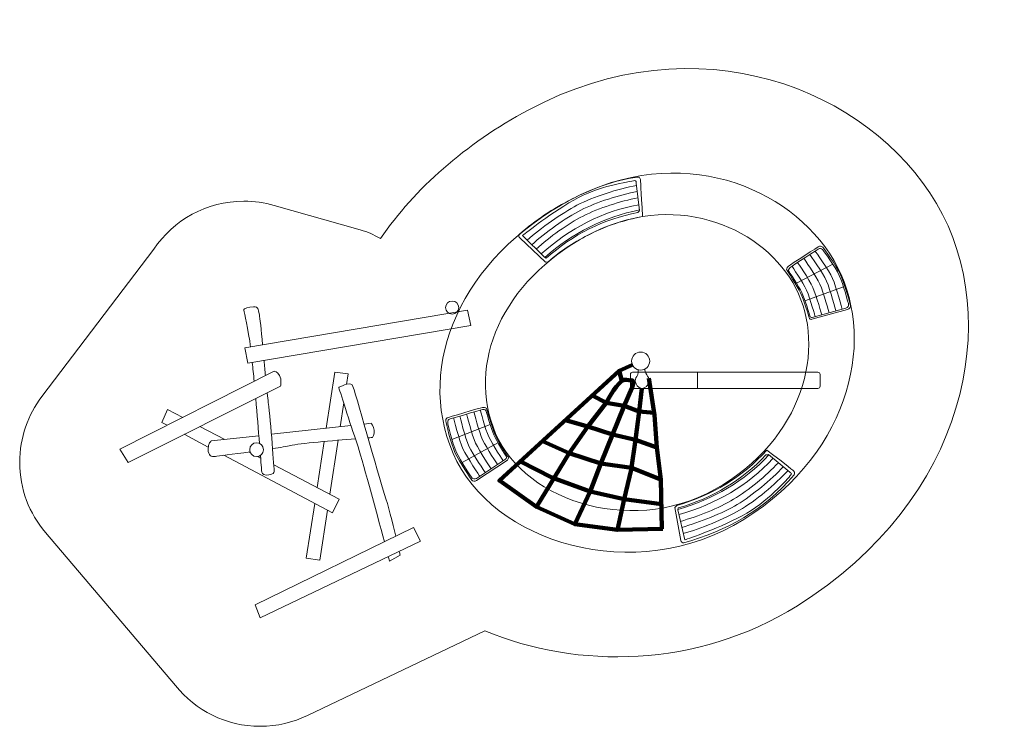
# Model space of a CAD drawing. Units: millimetres. Extents: x -7033 to 6601, y -4975 to 4809.
import ezdxf
from ezdxf.lldxf.tags import DXFTag

# ---------------------------------------------------------------- set-up
doc = ezdxf.new("R2010")
doc.units = ezdxf.units.MM
doc.header["$MEASUREMENT"] = 0
doc.layers.add('layer 1', color=7, linetype='Continuous')
tags = doc.linetypes.add('New Line1', pattern=[6, 4.7, -1.3]).pattern_tags.tags
tags[6:7] = [DXFTag(74, 4), DXFTag(75, 0), DXFTag(340, '0'), DXFTag(46, 1.0), DXFTag(50, 0.0), DXFTag(44, 0.0), DXFTag(45, 0.0)]
tags[4:5] = [DXFTag(74, 4), DXFTag(75, 0), DXFTag(340, '0'), DXFTag(46, 1.0), DXFTag(50, 0.0), DXFTag(44, 0.0), DXFTag(45, 0.0)]

msp = doc.modelspace()

# ---------------------------------------------------------------- linework, layer by layer
at = {"layer": 'layer 1', "color": 250, "lineweight": 20}
for centre, major_axis in [((-1044.1302, 822.4518), (0, 91.0166)), ((1565.7205, 81.9185), (0, 124.8834)), ((-3752.4563, -1144.4611), (0, 95.25))]:
    msp.add_ellipse(centre, major_axis=major_axis, ratio=1, dxfattribs=at)
at = {"layer": 'layer 1', "color": 250, "linetype": 'New Line1', "lineweight": 20}
msp.add_open_spline([(-6676.7368, -2290.5483), (-6899.1387, -2028.8948), (-7033.1037, -1690.1893), (-7033.1037, -1319.8812), (-7033.1037, -1319.8812), (-7033.1037, -977.932), (-6918.6822, -662.7072), (-6726.0378, -410.4059), (-6726.0378, -410.4059), (-6726.0378, -410.4059), (-5176.6137, 1629.3193), (-5176.6137, 1629.3193), (-5176.6137, 1629.3193), (-4907.5993, 2031.763), (-4449.0844, 2296.7854), (-3928.6704, 2296.7854), (-3928.6704, 2296.7854), (-3783.6261, 2296.7854), (-3643.3899, 2276.1987), (-3510.7247, 2237.7879), (-3510.7247, 2237.7879), (-3510.7247, 2237.7879), (-2317.7874, 1897.5645), (-2317.7874, 1897.5645), (-2317.7874, 1897.5645), (-2199.6412, 1866.3242), (-2142.5032, 1836.8), (-2037.6805, 1779.3488), (-2037.6805, 1779.3488), (-1561.4321, 2468.3437), (-870.0903, 3085.9385), (9.5026, 3557.3653), (9.5026, 3557.3653), (2344.3552, 4808.7533), (4724.7223, 3853.1965), (5663.0383, 2262.1817), (5663.0383, 2262.1817), (6601.3545, 671.167), (6083.7038, -1844.0616), (3735.7173, -3305.5899), (3735.7173, -3305.5899), (2342.9761, -4172.5159), (692.2401, -4185.2638), (-591.5553, -3652.9453), (-591.5553, -3652.9453), (-591.5553, -3652.9453), (-3048.6308, -4824.6501), (-3048.6308, -4824.6501), (-3048.6308, -4824.6501), (-3246.445, -4920.7487), (-3468.549, -4974.6483), (-3703.2458, -4974.6483), (-3703.2458, -4974.6483), (-4177.0919, -4974.6483), (-4599.621, -4754.9335), (-4874.5123, -4411.8246), (-4874.5123, -4411.8246), (-4874.5123, -4411.8246), (-6676.7368, -2290.5483), (-6676.7368, -2290.5483)], degree=3, knots=[0, 0, 0, 0, 0.0625, 0.0625, 0.0625, 0.0625, 0.125, 0.125, 0.125, 0.125, 0.1875, 0.1875, 0.1875, 0.1875, 0.25, 0.25, 0.25, 0.25, 0.3125, 0.3125, 0.3125, 0.3125, 0.375, 0.375, 0.375, 0.375, 0.4375, 0.4375, 0.4375, 0.4375, 0.5, 0.5, 0.5, 0.5, 0.5625, 0.5625, 0.5625, 0.5625, 0.625, 0.625, 0.625, 0.625, 0.6875, 0.6875, 0.6875, 0.6875, 0.75, 0.75, 0.75, 0.75, 0.8125, 0.8125, 0.8125, 0.8125, 0.875, 0.875, 0.875, 0.875, 1, 1, 1, 1], dxfattribs=at)
at = {"layer": 'layer 1', "color": 250, "lineweight": 20}
for points, knots in [([(2996.3112, -2109.0204), (4509.9388, -1166.8474), (4843.6419, 454.5927), (4238.7572, 1480.2391), (4238.7572, 1480.2391), (3633.8725, 2505.8855), (2099.3708, 3121.8844), (594.2099, 2315.1781), (594.2099, 2315.1781), (-910.951, 1508.4718), (-1561.0119, 37.8215), (-1032.3275, -1195.2583), (-1032.3275, -1195.2583), (-503.6431, -2428.3381), (1482.6836, -3051.1934), (2996.3112, -2109.0204)], [0, 0, 0, 0, 0.2, 0.2, 0.2, 0.2, 0.4, 0.4, 0.4, 0.4, 0.6, 0.6, 0.6, 0.6, 1, 1, 1, 1]), ([(284.1682, 1455.3425), (466.8449, 1618.4387), (668.602, 1744.1395), (875.2849, 1845.5178), (875.2849, 1845.5178), (1101.6785, 1956.5642), (1335.4996, 2037.4354), (1593.2806, 2082.3164), (1593.2806, 2082.3164), (1569.5344, 2441.038), (1564.7943, 2599.1114), (1560.428, 2607.2266), (1560.428, 2607.2266), (1556.0616, 2615.3418), (1543.2979, 2631.3277), (1521.5996, 2630.0906), (1521.5996, 2630.0906), (1187.9155, 2582.5039), (893.1475, 2468.7882), (615.7092, 2326.6032), (615.7092, 2326.6032), (354.4441, 2192.707), (107.6377, 2035.0278), (-113.2607, 1837.5524), (-113.2607, 1837.5524), (-133.2107, 1820.6383), (-120.4209, 1797.4943), (-108.579, 1786.2806), (-108.579, 1786.2806), (-108.579, 1786.2806), (247.2191, 1449.3586), (247.2191, 1449.3586), (247.2191, 1449.3586), (247.2191, 1449.3586), (284.1682, 1455.3425), (284.1682, 1455.3425)], [0, 0, 0, 0, 0.1, 0.1, 0.1, 0.1, 0.2, 0.2, 0.2, 0.2, 0.3, 0.3, 0.3, 0.3, 0.4, 0.4, 0.4, 0.4, 0.5, 0.5, 0.5, 0.5, 0.6, 0.6, 0.6, 0.6, 0.7, 0.7, 0.7, 0.7, 0.8, 0.8, 0.8, 0.8, 1, 1, 1, 1]), ([(256.8238, 1505.408), (256.8238, 1505.408), (232.2079, 1519.6142), (232.2079, 1519.6142), (232.2079, 1519.6142), (232.2079, 1519.6142), (-68.1692, 1820.549), (-68.1692, 1820.549), (-68.1692, 1820.549), (-68.1692, 1820.549), (265.5872, 2097.5893), (640.1183, 2311.8659), (640.1183, 2311.8659), (977.7802, 2505.0488), (1406.1106, 2569.6615), (1487.1688, 2580.5102), (1487.1688, 2580.5102), (1503.474, 2582.6926), (1503.171, 2561.9113), (1504.9606, 2547.0094), (1504.9606, 2547.0094), (1504.9606, 2547.0094), (1550.5932, 2167.0315), (1550.5932, 2167.0315)], [0, 0, 0, 0, 0.1428571429, 0.1428571429, 0.1428571429, 0.1428571429, 0.2857142857, 0.2857142857, 0.2857142857, 0.2857142857, 0.4285714286, 0.4285714286, 0.4285714286, 0.4285714286, 0.5714285714, 0.5714285714, 0.5714285714, 0.5714285714, 0.7142857143, 0.7142857143, 0.7142857143, 0.7142857143, 1, 1, 1, 1]), ([(-4.5739, 1756.8356), (180.066, 1921.0457), (473.5075, 2130.0564), (684.1686, 2239.951), (684.1686, 2239.951), (917.401, 2361.6201), (1251.0302, 2463.676), (1508.9054, 2514.1616)], [0, 0, 0, 0, 0.3333333333, 0.3333333333, 0.3333333333, 0.3333333333, 1, 1, 1, 1]), ([(2701.8436, -1632.8312), (3883.2337, -897.4629), (4143.6899, 368.0752), (3671.5758, 1168.5948), (3671.5758, 1168.5948), (3199.4618, 1969.1143), (2001.7794, 2449.903), (826.9976, 1820.2667), (826.9976, 1820.2667), (-347.7843, 1190.6305), (-855.1584, 42.7842), (-442.5189, -919.6376), (-442.5189, -919.6376), (-29.8795, -1882.0595), (1520.4535, -2368.1996), (2701.8436, -1632.8312)], [0, 0, 0, 0, 0.2, 0.2, 0.2, 0.2, 0.4, 0.4, 0.4, 0.4, 0.6, 0.6, 0.6, 0.6, 1, 1, 1, 1]), ([(58.3569, 1693.7878), (249.3647, 1863.6611), (521.2068, 2063.0289), (737.3031, 2172.2395), (737.3031, 2172.2395), (957.7825, 2283.6652), (1272.3327, 2382.4148), (1518.9295, 2430.6923)], [0, 0, 0, 0, 0.3333333333, 0.3333333333, 0.3333333333, 0.3333333333, 1, 1, 1, 1]), ([(118.2987, 1633.7349), (309.3064, 1803.6082), (554.2257, 1981.1948), (770.3221, 2090.4055), (770.3221, 2090.4055), (990.8016, 2201.8312), (1282.896, 2294.4554), (1529.4928, 2342.7329)], [0, 0, 0, 0, 0.3333333333, 0.3333333333, 0.3333333333, 0.3333333333, 1, 1, 1, 1]), ([(256.8238, 1505.408), (628.6897, 1837.4151), (1052.6278, 2048.6649), (1528.6379, 2139.1574), (1528.6379, 2139.1574), (1539.108, 2152.8165), (1550.5932, 2167.0315), (1550.5932, 2167.0315)], [0, 0, 0, 0, 0.3333333333, 0.3333333333, 0.3333333333, 0.3333333333, 1, 1, 1, 1]), ([(4431.6274, 797.2741), (4431.6274, 797.2741), (3936.543, 660.3162), (3936.543, 660.3162), (3936.543, 660.3162), (3925.1206, 657.1564), (3903.0553, 661.6626), (3898.8973, 681.4265), (3898.8973, 681.4265), (3894.7392, 701.1903), (3821.2567, 942.3819), (3780.9546, 1025.4124), (3780.9546, 1025.4124), (3740.6524, 1108.4429), (3588.3251, 1345.5242), (3588.3251, 1345.5242), (3588.3251, 1345.5242), (3588.3251, 1345.5242), (3578.8391, 1368.127), (3611.4266, 1395.4586), (3611.4266, 1395.4586), (3644.0141, 1422.7902), (4041.8306, 1673.3703), (4041.8306, 1673.3703), (4041.8306, 1673.3703), (4041.8306, 1673.3703), (4065.2908, 1681.0475), (4087.2039, 1657.8537), (4087.2039, 1657.8537), (4109.1171, 1634.6598), (4272.9263, 1408.6363), (4333.0018, 1277.4479), (4333.0018, 1277.4479), (4393.0774, 1146.2594), (4467.4433, 863.6349), (4470.5415, 849.4359), (4470.5415, 849.4359), (4473.6396, 835.2369), (4457.9813, 805.8636), (4431.6274, 797.2741)], [0, 0, 0, 0, 0.0909090909, 0.0909090909, 0.0909090909, 0.0909090909, 0.1818181818, 0.1818181818, 0.1818181818, 0.1818181818, 0.2727272727, 0.2727272727, 0.2727272727, 0.2727272727, 0.3636363636, 0.3636363636, 0.3636363636, 0.3636363636, 0.4545454545, 0.4545454545, 0.4545454545, 0.4545454545, 0.5454545455, 0.5454545455, 0.5454545455, 0.5454545455, 0.6363636364, 0.6363636364, 0.6363636364, 0.6363636364, 0.7272727273, 0.7272727273, 0.7272727273, 0.7272727273, 0.8181818182, 0.8181818182, 0.8181818182, 0.8181818182, 1, 1, 1, 1]), ([(4409.0282, 816.21), (4409.0282, 816.21), (3942.9882, 687.2868), (3942.9882, 687.2868), (3942.9882, 687.2868), (3932.2358, 684.3124), (3911.465, 688.5543), (3907.5509, 707.1586), (3907.5509, 707.1586), (3903.6368, 725.763), (3834.4652, 952.805), (3796.5274, 1030.9645), (3796.5274, 1030.9645), (3758.5896, 1109.124), (3615.1987, 1332.2967), (3615.1987, 1332.2967), (3615.1987, 1332.2967), (3615.1987, 1332.2967), (3606.2691, 1353.5736), (3636.9448, 1379.3017), (3636.9448, 1379.3017), (3667.6206, 1405.0299), (4042.099, 1640.9095), (4042.099, 1640.9095), (4042.099, 1640.9095), (4042.099, 1640.9095), (4064.1829, 1648.1364), (4084.8105, 1626.3032), (4084.8105, 1626.3032), (4105.4381, 1604.47), (4259.6373, 1391.7063), (4316.1885, 1268.2141), (4316.1885, 1268.2141), (4372.7397, 1144.7219), (4442.743, 878.6777), (4445.6593, 865.3117), (4445.6593, 865.3117), (4448.5757, 851.9457), (4433.836, 824.2956), (4409.0282, 816.21)], [0, 0, 0, 0, 0.0909090909, 0.0909090909, 0.0909090909, 0.0909090909, 0.1818181818, 0.1818181818, 0.1818181818, 0.1818181818, 0.2727272727, 0.2727272727, 0.2727272727, 0.2727272727, 0.3636363636, 0.3636363636, 0.3636363636, 0.3636363636, 0.4545454545, 0.4545454545, 0.4545454545, 0.4545454545, 0.5454545455, 0.5454545455, 0.5454545455, 0.5454545455, 0.6363636364, 0.6363636364, 0.6363636364, 0.6363636364, 0.7272727273, 0.7272727273, 0.7272727273, 0.7272727273, 0.8181818182, 0.8181818182, 0.8181818182, 0.8181818182, 1, 1, 1, 1]), ([(3825.3662, 1503.3617), (3825.3662, 1503.3617), (3999.3436, 1258.684), (4047.4372, 1147.0742), (4047.4372, 1147.0742), (4099.6955, 1025.7994), (4176.0081, 751.7484), (4176.0081, 751.7484)], [0, 0, 0, 0, 0.3333333333, 0.3333333333, 0.3333333333, 0.3333333333, 1, 1, 1, 1]), ([(3908.5268, 1556.3652), (3908.5268, 1556.3652), (4092.0824, 1301.0236), (4140.1761, 1189.4138), (4140.1761, 1189.4138), (4192.4344, 1068.139), (4268.0505, 783.1143), (4268.0505, 783.1143)], [0, 0, 0, 0, 0.3333333333, 0.3333333333, 0.3333333333, 0.3333333333, 1, 1, 1, 1]), ([(3983.0303, 1603.6026), (3983.0303, 1603.6026), (4174.3882, 1338.6001), (4222.4818, 1226.9903), (4222.4818, 1226.9903), (4274.7402, 1105.7155), (4356.221, 801.6017), (4356.221, 801.6017)], [0, 0, 0, 0, 0.3333333333, 0.3333333333, 0.3333333333, 0.3333333333, 1, 1, 1, 1]), ([(3660.0651, 1395.83), (3660.0651, 1395.83), (3815.5212, 1174.7607), (3863.6148, 1063.1507), (3863.6148, 1063.1507), (3915.8732, 941.8757), (3982.5328, 698.2263), (3982.5328, 698.2263)], [0, 0, 0, 0, 0.3333333333, 0.3333333333, 0.3333333333, 0.3333333333, 1, 1, 1, 1]), ([(3737.3257, 1446.7271), (3737.3257, 1446.7271), (3901.5779, 1214.0494), (3949.6716, 1102.4395), (3949.6716, 1102.4395), (4001.9299, 981.1647), (4072.5502, 723.1283), (4072.5502, 723.1283)], [0, 0, 0, 0, 0.3333333333, 0.3333333333, 0.3333333333, 0.3333333333, 1, 1, 1, 1]), ([(-3836.3783, 281.0479), (-3840.7026, 314.3801), (-3844.6843, 341.3732), (-3848.2371, 360.7521), (-3848.2371, 360.7521), (-3894.8037, 614.752), (-3928.6704, 796.7854), (-3928.6704, 796.7854), (-3928.6704, 796.7854), (-3928.6704, 796.7854), (-3866.2287, 840.1773), (-3795.3204, 833.8273), (-3795.3204, 833.8273), (-3724.4121, 827.4773), (-3733.9372, 815.8357), (-3713.8288, 721.644), (-3713.8288, 721.644), (-3705.5499, 682.864), (-3689.0186, 513.1243), (-3670.0702, 309.1081)], [0, 0, 0, 0, 0.1666666667, 0.1666666667, 0.1666666667, 0.1666666667, 0.3333333333, 0.3333333333, 0.3333333333, 0.3333333333, 0.5, 0.5, 0.5, 0.5, 0.6666666667, 0.6666666667, 0.6666666667, 0.6666666667, 1, 1, 1, 1]), ([(-3873.6371, 51.7188), (-3873.6371, 51.7188), (-3915.9704, 267.6188), (-3915.9704, 267.6188), (-3915.9704, 267.6188), (-3915.9704, 267.6188), (-829.8706, 788.3187), (-829.8706, 788.3187), (-829.8706, 788.3187), (-829.8706, 788.3187), (-787.5373, 576.6521), (-787.5373, 576.6521), (-787.5373, 576.6521), (-787.5373, 576.6521), (-3873.6371, 51.7188), (-3873.6371, 51.7188)], [0, 0, 0, 0, 0.2, 0.2, 0.2, 0.2, 0.4, 0.4, 0.4, 0.4, 0.6, 0.6, 0.6, 0.6, 1, 1, 1, 1]), ([(-5647.4037, -1137.8478), (-5647.4037, -1137.8478), (-5533.1037, -1319.8812), (-5533.1037, -1319.8812), (-5533.1037, -1319.8812), (-5533.1037, -1319.8812), (-3420.6704, -265.7812), (-3420.6704, -265.7812), (-3420.6704, -265.7812), (-3420.6704, -265.7812), (-3403.737, -168.4146), (-3433.3704, -117.6146), (-3433.3704, -117.6146), (-3463.0038, -66.8146), (-3509.5704, -58.3479), (-3509.5704, -58.3479), (-3509.5704, -58.3479), (-3509.5704, -58.3479), (-5647.4037, -1137.8478), (-5647.4037, -1137.8478)], [0, 0, 0, 0, 0.1666666667, 0.1666666667, 0.1666666667, 0.1666666667, 0.3333333333, 0.3333333333, 0.3333333333, 0.3333333333, 0.5, 0.5, 0.5, 0.5, 0.6666666667, 0.6666666667, 0.6666666667, 0.6666666667, 1, 1, 1, 1]), ([(-2787.2267, -847.7971), (-2787.2267, -847.7971), (-2667.1372, -71.0479), (-2667.1372, -71.0479), (-2667.1372, -71.0479), (-2667.1372, -71.0479), (-2485.1038, -96.4479), (-2485.1038, -96.4479), (-2485.1038, -96.4479), (-2485.1038, -96.4479), (-2507.0419, -240.1071), (-2507.0419, -240.1071)], [0, 0, 0, 0, 0.25, 0.25, 0.25, 0.25, 0.5, 0.5, 0.5, 0.5, 1, 1, 1, 1]), ([(4019.6287, -296.2067), (4019.6287, -296.2067), (1454.8158, -296.2067), (1454.8158, -296.2067), (1454.8158, -296.2067), (1438.3158, -296.2067), (1424.8158, -282.7067), (1424.8158, -266.2067), (1424.8158, -266.2067), (1424.8158, -266.2067), (1424.8158, -103.1255), (1424.8158, -103.1255), (1424.8158, -103.1255), (1424.8158, -86.6255), (1438.3158, -73.1255), (1454.8158, -73.1255), (1454.8158, -73.1255), (1454.8158, -73.1255), (4019.6287, -73.1255), (4019.6287, -73.1255), (4019.6287, -73.1255), (4036.1287, -73.1255), (4049.6287, -86.6255), (4049.6287, -103.1255), (4049.6287, -103.1255), (4049.6287, -103.1255), (4049.6287, -266.2067), (4049.6287, -266.2067), (4049.6287, -266.2067), (4049.6287, -282.7067), (4036.1287, -296.2067), (4019.6287, -296.2067)], [0, 0, 0, 0, 0.1111111111, 0.1111111111, 0.1111111111, 0.1111111111, 0.2222222222, 0.2222222222, 0.2222222222, 0.2222222222, 0.3333333333, 0.3333333333, 0.3333333333, 0.3333333333, 0.4444444444, 0.4444444444, 0.4444444444, 0.4444444444, 0.5555555556, 0.5555555556, 0.5555555556, 0.5555555556, 0.6666666667, 0.6666666667, 0.6666666667, 0.6666666667, 0.7777777778, 0.7777777778, 0.7777777778, 0.7777777778, 1, 1, 1, 1]), ([(1532.4358, -38.4803), (1532.4358, -38.4803), (1532.9404, -104.402), (1512.8321, -130.8603), (1512.8321, -130.8603), (1492.7238, -157.3186), (1489.258, -185.8719), (1493.4913, -208.0969), (1493.4913, -208.0969), (1497.7246, -230.3219), (1528.4162, -296.2067), (1580.2746, -296.2067), (1580.2746, -296.2067), (1632.133, -296.2067), (1671.2913, -253.0761), (1680.2871, -202.8052), (1680.2871, -202.8052), (1689.2829, -152.5343), (1666.8918, -134.8474), (1649.0787, -110.2783), (1649.0787, -110.2783), (1631.2656, -85.7092), (1621.7838, -29.7039), (1621.7838, -29.7039)], [0, 0, 0, 0, 0.1428571429, 0.1428571429, 0.1428571429, 0.1428571429, 0.2857142857, 0.2857142857, 0.2857142857, 0.2857142857, 0.4285714286, 0.4285714286, 0.4285714286, 0.4285714286, 0.5714285714, 0.5714285714, 0.5714285714, 0.5714285714, 0.7142857143, 0.7142857143, 0.7142857143, 0.7142857143, 1, 1, 1, 1]), ([(-1983.4522, -2419.5564), (-2092.9607, -2007.9229), (-2297.2947, -1247.5084), (-2361.2792, -1061.6484), (-2361.2792, -1061.6484), (-2450.1792, -803.4152), (-2615.2792, -282.7151), (-2615.2792, -282.7151), (-2615.2792, -282.7151), (-2615.2792, -282.7151), (-2462.8793, -202.2819), (-2429.0126, -248.8485), (-2429.0126, -248.8485), (-2395.1459, -295.4151), (-2069.1793, -1501.915), (-1980.2793, -1764.3817), (-1980.2793, -1764.3817), (-1930.8657, -1910.2696), (-1869.681, -2154.2496), (-1825.0772, -2342.2034)], [0, 0, 0, 0, 0.1666666667, 0.1666666667, 0.1666666667, 0.1666666667, 0.3333333333, 0.3333333333, 0.3333333333, 0.3333333333, 0.5, 0.5, 0.5, 0.5, 0.6666666667, 0.6666666667, 0.6666666667, 0.6666666667, 1, 1, 1, 1]), ([(-3606.6685, -358.5939), (-3600.9574, -412.5708), (-3595.6843, -458.6549), (-3591.0619, -493.3231), (-3591.0619, -493.3231), (-3557.1953, -747.3231), (-3509.5704, -1426.244), (-3508.512, -1444.7649), (-3508.512, -1444.7649), (-3507.4536, -1463.2858), (-3528.6203, -1484.9815), (-3581.537, -1494.5065), (-3581.537, -1494.5065), (-3634.4537, -1504.0315), (-3679.8484, -1479.5988), (-3681.4359, -1455.2572), (-3681.4359, -1455.2572), (-3681.4359, -1455.2572), (-3688.4037, -1364.7367), (-3699.6341, -1223.7347)], [0, 0, 0, 0, 0.1666666667, 0.1666666667, 0.1666666667, 0.1666666667, 0.3333333333, 0.3333333333, 0.3333333333, 0.3333333333, 0.5, 0.5, 0.5, 0.5, 0.6666666667, 0.6666666667, 0.6666666667, 0.6666666667, 1, 1, 1, 1]), ([(-4992.2806, -807.0431), (-4992.2806, -807.0431), (-5063.2037, -769.5479), (-5063.2037, -769.5479), (-5063.2037, -769.5479), (-5063.2037, -769.5479), (-4987.0037, -587.5145), (-4987.0037, -587.5145), (-4987.0037, -587.5145), (-4987.0037, -587.5145), (-4775.6976, -697.6794), (-4775.6976, -697.6794)], [0, 0, 0, 0, 0.25, 0.25, 0.25, 0.25, 0.5, 0.5, 0.5, 0.5, 1, 1, 1, 1]), ([(-707.2343, -1572.0218), (-707.2343, -1572.0218), (-279.484, -1287.6001), (-279.484, -1287.6001), (-279.484, -1287.6001), (-269.6151, -1281.038), (-258.5687, -1261.4125), (-270.7804, -1245.3261), (-270.7804, -1245.3261), (-282.9921, -1229.2397), (-417.1269, -1015.7428), (-453.475, -930.9068), (-453.475, -930.9068), (-489.8231, -846.0708), (-569.2125, -575.6851), (-569.2125, -575.6851), (-569.2125, -575.6851), (-569.2125, -575.6851), (-580.08, -553.713), (-622.0769, -560.4377), (-622.0769, -560.4377), (-664.0738, -567.1624), (-1113.9799, -703.6647), (-1113.9799, -703.6647), (-1113.9799, -703.6647), (-1113.9799, -703.6647), (-1135.1466, -716.3647), (-1131.9716, -748.1147), (-1131.9716, -748.1147), (-1128.7966, -779.8647), (-1065.2833, -1051.6847), (-1005.4941, -1183.0039), (-1005.4941, -1183.0039), (-945.7049, -1314.3231), (-780.839, -1555.624), (-772.1383, -1567.2648), (-772.1383, -1567.2648), (-763.4376, -1578.9056), (-730.9856, -1586.3111), (-707.2343, -1572.0218)], [0, 0, 0, 0, 0.0909090909, 0.0909090909, 0.0909090909, 0.0909090909, 0.1818181818, 0.1818181818, 0.1818181818, 0.1818181818, 0.2727272727, 0.2727272727, 0.2727272727, 0.2727272727, 0.3636363636, 0.3636363636, 0.3636363636, 0.3636363636, 0.4545454545, 0.4545454545, 0.4545454545, 0.4545454545, 0.5454545455, 0.5454545455, 0.5454545455, 0.5454545455, 0.6363636364, 0.6363636364, 0.6363636364, 0.6363636364, 0.7272727273, 0.7272727273, 0.7272727273, 0.7272727273, 0.8181818182, 0.8181818182, 0.8181818182, 0.8181818182, 1, 1, 1, 1]), ([(-706.7423, -1542.5421), (-706.7423, -1542.5421), (-304.0862, -1274.8062), (-304.0862, -1274.8062), (-304.0862, -1274.8062), (-294.7963, -1268.629), (-284.3979, -1250.1549), (-295.8932, -1235.0122), (-295.8932, -1235.0122), (-307.3885, -1219.8695), (-433.6542, -1018.8975), (-467.8699, -939.0385), (-467.8699, -939.0385), (-502.0857, -859.1794), (-576.8176, -604.656), (-576.8176, -604.656), (-576.8176, -604.656), (-576.8176, -604.656), (-587.0476, -583.9729), (-626.5807, -590.3031), (-626.5807, -590.3031), (-666.1138, -596.6333), (-1089.626, -725.1276), (-1089.626, -725.1276), (-1089.626, -725.1276), (-1089.626, -725.1276), (-1109.5509, -737.0826), (-1106.5622, -766.97), (-1106.5622, -766.97), (-1103.5734, -796.8573), (-1043.7862, -1052.7309), (-987.5045, -1176.3462), (-987.5045, -1176.3462), (-931.2229, -1299.9614), (-776.029, -1527.1063), (-767.8387, -1538.0642), (-767.8387, -1538.0642), (-759.6484, -1549.0221), (-729.1002, -1555.9931), (-706.7423, -1542.5421)], [0, 0, 0, 0, 0.0909090909, 0.0909090909, 0.0909090909, 0.0909090909, 0.1818181818, 0.1818181818, 0.1818181818, 0.1818181818, 0.2727272727, 0.2727272727, 0.2727272727, 0.2727272727, 0.3636363636, 0.3636363636, 0.3636363636, 0.3636363636, 0.4545454545, 0.4545454545, 0.4545454545, 0.4545454545, 0.5454545455, 0.5454545455, 0.5454545455, 0.5454545455, 0.6363636364, 0.6363636364, 0.6363636364, 0.6363636364, 0.7272727273, 0.7272727273, 0.7272727273, 0.7272727273, 0.8181818182, 0.8181818182, 0.8181818182, 0.8181818182, 1, 1, 1, 1]), ([(-938.2551, -679.5629), (-938.2551, -679.5629), (-865.5198, -985.5066), (-812.6781, -1094.9484), (-812.6781, -1094.9484), (-755.2605, -1213.8674), (-589.3996, -1457.685), (-589.3996, -1457.685)], [0, 0, 0, 0, 0.3333333333, 0.3333333333, 0.3333333333, 0.3333333333, 1, 1, 1, 1]), ([(-843.7359, -651.4352), (-843.7359, -651.4352), (-772.7857, -943.1566), (-719.944, -1052.5984), (-719.944, -1052.5984), (-662.5264, -1171.5174), (-505.4142, -1408.6741), (-505.4142, -1408.6741)], [0, 0, 0, 0, 0.3333333333, 0.3333333333, 0.3333333333, 0.3333333333, 1, 1, 1, 1]), ([(-743.2766, -621.9981), (-743.2766, -621.9981), (-675.025, -898.5111), (-622.1833, -1007.9529), (-622.1833, -1007.9529), (-564.7657, -1126.8719), (-416.0271, -1349.2384), (-416.0271, -1349.2384)], [0, 0, 0, 0, 0.3333333333, 0.3333333333, 0.3333333333, 0.3333333333, 1, 1, 1, 1]), ([(-654.2133, -596.9493), (-654.2133, -596.9493), (-588.9728, -859.2124), (-536.131, -968.6543), (-536.131, -968.6543), (-478.7133, -1087.5734), (-338.2525, -1297.5242), (-338.2525, -1297.5242)], [0, 0, 0, 0, 0.3333333333, 0.3333333333, 0.3333333333, 0.3333333333, 1, 1, 1, 1]), ([(-2209.4557, -981.2858), (-2171.5753, -978.523), (-2149.6126, -976.9818), (-2149.6126, -976.9818), (-2149.6126, -976.9818), (-2149.6126, -976.9818), (-2119.9793, -930.4152), (-2124.2126, -875.3818), (-2124.2126, -875.3818), (-2128.4459, -820.3484), (-2168.2606, -779.5233), (-2168.2606, -779.5233), (-2168.2606, -779.5233), (-2168.2606, -779.5233), (-2263.934, -790.0764), (-2263.934, -790.0764)], [0, 0, 0, 0, 0.2, 0.2, 0.2, 0.2, 0.4, 0.4, 0.4, 0.4, 0.6, 0.6, 0.6, 0.6, 1, 1, 1, 1]), ([(-1022.7471, -704.9251), (-1022.7471, -704.9251), (-947.8214, -1023.0922), (-894.9797, -1132.534), (-894.9797, -1132.534), (-837.5621, -1251.453), (-661.1172, -1512.2048), (-661.1172, -1512.2048)], [0, 0, 0, 0, 0.3333333333, 0.3333333333, 0.3333333333, 0.3333333333, 1, 1, 1, 1]), ([(-3721.6695, -950.8688), (-3721.6695, -950.8688), (-4380.5791, -1023.5484), (-4380.5791, -1023.5484), (-4380.5791, -1023.5484), (-4380.5791, -1023.5484), (-4424.7566, -1052.2616), (-4423.474, -1139.9967), (-4423.474, -1139.9967), (-4422.1914, -1227.7318), (-4380.7603, -1249.3137), (-4322.6203, -1238.9143), (-4322.6203, -1238.9143), (-4293.4557, -1233.6977), (-4074.8485, -1206.1529), (-3842.8229, -1174.65)], [0, 0, 0, 0, 0.2, 0.2, 0.2, 0.2, 0.4, 0.4, 0.4, 0.4, 0.6, 0.6, 0.6, 0.6, 1, 1, 1, 1]), ([(-3531.7138, -1130.5226), (-3420.9989, -1113.8192), (-3329.5279, -1098.3939), (-3284.1459, -1087.0484), (-3284.1459, -1087.0484), (-3168.449, -1058.1243), (-2681.2189, -1017.3425), (-2384.1653, -994.4093)], [0, 0, 0, 0, 0.3333333333, 0.3333333333, 0.3333333333, 0.3333333333, 1, 1, 1, 1]), ([(-3514.8347, -1355.0333), (-3514.8347, -1355.0333), (-2607.8705, -1827.8812), (-2607.8705, -1827.8812), (-2607.8705, -1827.8812), (-2607.8705, -1827.8812), (-2701.0038, -2018.3811), (-2701.0038, -2018.3811), (-2701.0038, -2018.3811), (-2701.0038, -2018.3811), (-4205.8103, -1222.8293), (-4205.8103, -1222.8293)], [0, 0, 0, 0, 0.25, 0.25, 0.25, 0.25, 0.5, 0.5, 0.5, 0.5, 1, 1, 1, 1]), ([(2065.2248, -1917.0016), (2558.8732, -1776.9363), (2974.0571, -1521.73), (3310.7764, -1151.3827), (3310.7764, -1151.3827), (3600.9291, -1363.6479), (3687.583, -1441.4384), (3692.0953, -1449.4734), (3692.0953, -1449.4734), (3696.6076, -1457.5084), (3703.2655, -1476.8509), (3690.5942, -1494.5084), (3690.5942, -1494.5084), (3265.4031, -1992.0476), (2752.8871, -2266.5404), (2165.0422, -2432.9262), (2165.0422, -2432.9262), (2140.0713, -2440.7071), (2127.2083, -2417.5406), (2124.2608, -2401.5), (2124.2608, -2401.5), (2124.2608, -2401.5), (2040.3738, -1944.9922), (2040.3738, -1944.9922), (2040.3738, -1944.9922), (2040.3738, -1944.9922), (2065.2248, -1917.0016), (2065.2248, -1917.0016)], [0, 0, 0, 0, 0.125, 0.125, 0.125, 0.125, 0.25, 0.25, 0.25, 0.25, 0.375, 0.375, 0.375, 0.375, 0.5, 0.5, 0.5, 0.5, 0.625, 0.625, 0.625, 0.625, 0.75, 0.75, 0.75, 0.75, 1, 1, 1, 1]), ([(2083.6512, -1951.3567), (2083.6512, -1951.3567), (2082.4558, -1979.7526), (2082.4558, -1979.7526), (2082.4558, -1979.7526), (2082.4558, -1979.7526), (2175.5891, -2394.6193), (2175.5891, -2394.6193), (2175.5891, -2394.6193), (2175.5891, -2394.6193), (2588.339, -2261.2693), (2969.9445, -2059.8612), (2969.9445, -2059.8612), (3313.9844, -1878.2799), (3598.0529, -1551.2527), (3650.6466, -1488.6266), (3650.6466, -1488.6266), (3661.2261, -1476.0291), (3643.5177, -1465.1496), (3631.8946, -1455.6536), (3631.8946, -1455.6536), (3631.8946, -1455.6536), (3335.5223, -1213.5194), (3335.5223, -1213.5194)], [0, 0, 0, 0, 0.1428571429, 0.1428571429, 0.1428571429, 0.1428571429, 0.2857142857, 0.2857142857, 0.2857142857, 0.2857142857, 0.4285714286, 0.4285714286, 0.4285714286, 0.4285714286, 0.5714285714, 0.5714285714, 0.5714285714, 0.5714285714, 0.7142857143, 0.7142857143, 0.7142857143, 0.7142857143, 1, 1, 1, 1]), ([(2083.6512, -1951.3567), (2563.2312, -1815.2831), (2968.7552, -1570.5378), (3300.2231, -1217.1208), (3300.2231, -1217.1208), (3317.366, -1215.5997), (3335.5223, -1213.5194), (3335.5223, -1213.5194)], [0, 0, 0, 0, 0.3333333333, 0.3333333333, 0.3333333333, 0.3333333333, 1, 1, 1, 1]), ([(2117.7739, -2137.0787), (2363.5504, -2066.8307), (2644.7272, -1955.197), (2852.7283, -1831.2609), (2852.7283, -1831.2609), (3064.9483, -1704.8109), (3299.6675, -1507.8204), (3472.5646, -1325.482)], [0, 0, 0, 0, 0.3333333333, 0.3333333333, 0.3333333333, 0.3333333333, 1, 1, 1, 1]), ([(2136.359, -2219.8673), (2382.1355, -2149.6193), (2696.1289, -2026.9252), (2904.1299, -1902.9892), (2904.1299, -1902.9892), (3116.3498, -1776.5393), (3368.2734, -1563.871), (3541.1705, -1381.5326)], [0, 0, 0, 0, 0.3333333333, 0.3333333333, 0.3333333333, 0.3333333333, 1, 1, 1, 1]), ([(2155.8711, -2306.7845), (2393.454, -2238.8784), (2727.1627, -2103.1145), (2932.8289, -1984.134), (2932.8289, -1984.134), (3160.531, -1852.4053), (3425.4694, -1625.3998), (3606.2742, -1434.7219)], [0, 0, 0, 0, 0.3333333333, 0.3333333333, 0.3333333333, 0.3333333333, 1, 1, 1, 1]), ([(-2772.8043, -1980.4221), (-2772.8043, -1980.4221), (-2878.8038, -2674.5478), (-2878.8038, -2674.5478), (-2878.8038, -2674.5478), (-2878.8038, -2674.5478), (-3065.0705, -2644.9145), (-3065.0705, -2644.9145), (-3065.0705, -2644.9145), (-3065.0705, -2644.9145), (-2948.0154, -1887.7925), (-2948.0154, -1887.7925)], [0, 0, 0, 0, 0.25, 0.25, 0.25, 0.25, 0.5, 0.5, 0.5, 0.5, 1, 1, 1, 1]), ([(-3703.2458, -3474.6483), (-3703.2458, -3474.6483), (-3770.9792, -3292.615), (-3770.9792, -3292.615), (-3770.9792, -3292.615), (-3770.9792, -3292.615), (-1578.1126, -2221.5817), (-1578.1126, -2221.5817), (-1578.1126, -2221.5817), (-1578.1126, -2221.5817), (-1480.746, -2412.0817), (-1480.746, -2412.0817), (-1480.746, -2412.0817), (-1480.746, -2412.0817), (-3703.2458, -3474.6483), (-3703.2458, -3474.6483)], [0, 0, 0, 0, 0.2, 0.2, 0.2, 0.2, 0.4, 0.4, 0.4, 0.4, 0.6, 0.6, 0.6, 0.6, 1, 1, 1, 1]), ([(-1776.2782, -2553.3742), (-1768.6898, -2587.1309), (-1764.3793, -2606.815), (-1764.3793, -2606.815), (-1764.3793, -2606.815), (-1764.3793, -2606.815), (-1912.5459, -2687.2484), (-1912.5459, -2687.2484), (-1912.5459, -2687.2484), (-1912.5459, -2687.2484), (-1918.3435, -2665.2179), (-1928.6484, -2626.2217)], [0, 0, 0, 0, 0.25, 0.25, 0.25, 0.25, 0.5, 0.5, 0.5, 0.5, 1, 1, 1, 1])]:
    msp.add_open_spline(points, degree=3, knots=knots, dxfattribs=at)
for points in [[(189.438, 1565.0885), (584.863, 1924.0582), (1034.6522, 2151.5809), (1538.8057, 2247.6565)], [(238.4625, 1516.0046), (624.3521, 1859.1966), (1061.4428, 2078.5902), (1549.7341, 2174.1855)], [(3722.4004, 1160.7897), (3722.4004, 1160.7897), (4226.4737, 1425.5037), (4226.4737, 1425.5037)], [(3841.3951, 916.1466), (3841.3951, 916.1466), (4374.5793, 1110.7973), (4374.5793, 1110.7973)], [(-3786.5751, -198.2216), (-3795.226, -104.6528), (-3803.7262, -16.2982), (-3811.7645, 62.2431)], [(-3649.8445, 89.785), (-3643.3252, 19.0472), (-3636.7624, -51.7909), (-3630.3607, -119.341)], [(2352.858, -73.1255), (2352.858, -73.1255), (2352.858, -296.2067), (2352.858, -296.2067)], [(-3712.9648, -1057.7581), (-3727.6847, -876.0077), (-3746.1185, -653.4365), (-3765.0514, -437.6266)], [(-2546.4512, -498.1744), (-2546.4512, -498.1744), (-2596.6314, -826.7738), (-2596.6314, -826.7738)], [(-2445.3372, -810.0857), (-2445.3372, -810.0857), (-3547.7574, -931.6858), (-3547.7574, -931.6858)], [(-517.426, -797.9938), (-517.426, -797.9938), (-1047.6055, -1005.5344), (-1047.6055, -1005.5344)], [(-4421.8547, -1108.6123), (-4421.8547, -1108.6123), (-4755.8545, -932.0354), (-4755.8545, -932.0354)], [(-4536.3116, -822.4839), (-4536.3116, -822.4839), (-4190.8031, -1002.6156), (-4190.8031, -1002.6156)], [(-2914.0718, -1668.2424), (-2914.0718, -1668.2424), (-2815.4526, -1030.3649), (-2815.4526, -1030.3649)], [(-2625.1869, -1013.7661), (-2625.1869, -1013.7661), (-2739.0648, -1759.4828), (-2739.0648, -1759.4828)], [(-410.4912, -1048.1436), (-410.4912, -1048.1436), (-906.7918, -1323.5705), (-906.7918, -1323.5705)], [(-3857.1102, -1176.5872), (-3857.1102, -1176.5872), (-3837.9007, -1186.6021), (-3837.9007, -1186.6021)], [(2082.7595, -1972.5376), (2579.2976, -1830.6168), (2998.7452, -1579.1301), (3341.1022, -1218.0781)], [(-3738.0958, -1238.6357), (-3738.0958, -1238.6357), (-3696.7352, -1260.1991), (-3696.7352, -1260.1991)], [(2097.9331, -2040.231), (2612.902, -1898.7134), (3046.0175, -1640.8609), (3397.2796, -1266.6736)]]:
    msp.add_open_spline(points, degree=3, dxfattribs=at)
at = {"layer": 'layer 1', "color": 250, "lineweight": 211}
for points, knots in [([(1870.7863, -2242.2138), (1870.7863, -2242.2138), (1244.253, -2254.9138), (1244.253, -2254.9138), (1244.253, -2254.9138), (1244.253, -2254.9138), (655.8197, -2174.4804), (655.8197, -2174.4804), (655.8197, -2174.4804), (655.8197, -2174.4804), (122.4197, -1937.4138), (122.4197, -1937.4138), (122.4197, -1937.4138), (122.4197, -1937.4138), (-389.8136, -1573.3471), (-389.8136, -1573.3471), (-389.8136, -1573.3471), (-389.8136, -1573.3471), (1269.653, -53.5805), (1269.653, -53.5805), (1269.653, -53.5805), (1269.653, -53.5805), (1452.1172, 29.9787), (1452.1172, 29.9787)], [0, 0, 0, 0, 0.1428571429, 0.1428571429, 0.1428571429, 0.1428571429, 0.2857142857, 0.2857142857, 0.2857142857, 0.2857142857, 0.4285714286, 0.4285714286, 0.4285714286, 0.4285714286, 0.5714285714, 0.5714285714, 0.5714285714, 0.5714285714, 0.7142857143, 0.7142857143, 0.7142857143, 0.7142857143, 1, 1, 1, 1]), ([(655.8197, -2174.4804), (655.8197, -2174.4804), (867.4864, -1725.7471), (867.4864, -1725.7471), (867.4864, -1725.7471), (867.4864, -1725.7471), (1015.653, -1336.2805), (1015.653, -1336.2805), (1015.653, -1336.2805), (1015.653, -1336.2805), (1337.3863, -536.1805), (1337.3863, -536.1805), (1337.3863, -536.1805), (1337.3863, -536.1805), (1442.925, -293.7353), (1442.925, -293.7353), (1442.925, -293.7353), (1442.925, -293.7353), (1503.7785, -167.585), (1424.8158, -184.6661), (1424.8158, -184.6661), (1406.865, -188.5491), (1337.7558, -165.2613), (1306.4157, -191.2455), (1306.4157, -191.2455), (1199.8954, -279.5621), (1087.6197, -498.0805), (1087.6197, -498.0805), (1087.6197, -498.0805), (1087.6197, -498.0805), (833.6197, -824.0471), (833.6197, -824.0471), (833.6197, -824.0471), (833.6197, -824.0471), (575.3864, -1192.3471), (575.3864, -1192.3471), (575.3864, -1192.3471), (575.3864, -1192.3471), (122.4197, -1937.4138), (122.4197, -1937.4138)], [0, 0, 0, 0, 0.0909090909, 0.0909090909, 0.0909090909, 0.0909090909, 0.1818181818, 0.1818181818, 0.1818181818, 0.1818181818, 0.2727272727, 0.2727272727, 0.2727272727, 0.2727272727, 0.3636363636, 0.3636363636, 0.3636363636, 0.3636363636, 0.4545454545, 0.4545454545, 0.4545454545, 0.4545454545, 0.5454545455, 0.5454545455, 0.5454545455, 0.5454545455, 0.6363636364, 0.6363636364, 0.6363636364, 0.6363636364, 0.7272727273, 0.7272727273, 0.7272727273, 0.7272727273, 0.8181818182, 0.8181818182, 0.8181818182, 0.8181818182, 1, 1, 1, 1]), ([(1677.2162, -152.5699), (1677.2162, -152.5699), (1756.4863, -667.4138), (1756.4863, -667.4138), (1756.4863, -667.4138), (1756.4863, -667.4138), (1790.353, -1116.1471), (1790.353, -1116.1471), (1790.353, -1116.1471), (1790.353, -1116.1471), (1845.3863, -1556.4138), (1845.3863, -1556.4138), (1845.3863, -1556.4138), (1845.3863, -1556.4138), (1859.2923, -2242.4467), (1859.2923, -2242.4467)], [0, 0, 0, 0, 0.2, 0.2, 0.2, 0.2, 0.4, 0.4, 0.4, 0.4, 0.6, 0.6, 0.6, 0.6, 1, 1, 1, 1]), ([(898.3675, -393.6097), (898.3675, -393.6097), (1087.6197, -498.0805), (1087.6197, -498.0805), (1087.6197, -498.0805), (1087.6197, -498.0805), (1337.3863, -536.1805), (1337.3863, -536.1805), (1337.3863, -536.1805), (1337.3863, -536.1805), (1544.8197, -616.6138), (1544.8197, -616.6138), (1544.8197, -616.6138), (1544.8197, -616.6138), (1751.7352, -636.5566), (1751.7352, -636.5566)], [0, 0, 0, 0, 0.2, 0.2, 0.2, 0.2, 0.4, 0.4, 0.4, 0.4, 0.6, 0.6, 0.6, 0.6, 1, 1, 1, 1]), ([(1244.253, -2254.9138), (1244.253, -2254.9138), (1337.3863, -1831.5804), (1337.3863, -1831.5804), (1337.3863, -1831.5804), (1337.3863, -1831.5804), (1434.753, -1425.1805), (1434.753, -1425.1805), (1434.753, -1425.1805), (1434.753, -1425.1805), (1494.0197, -1006.0805), (1494.0197, -1006.0805), (1494.0197, -1006.0805), (1494.0197, -1006.0805), (1544.8197, -616.6138), (1544.8197, -616.6138), (1544.8197, -616.6138), (1544.8197, -616.6138), (1580.2746, -296.2067), (1580.2746, -296.2067)], [0, 0, 0, 0, 0.1666666667, 0.1666666667, 0.1666666667, 0.1666666667, 0.3333333333, 0.3333333333, 0.3333333333, 0.3333333333, 0.5, 0.5, 0.5, 0.5, 0.6666666667, 0.6666666667, 0.6666666667, 0.6666666667, 1, 1, 1, 1]), ([(525.3612, -735.215), (525.3612, -735.215), (833.6197, -824.0471), (833.6197, -824.0471), (833.6197, -824.0471), (833.6197, -824.0471), (1176.5196, -936.2305), (1176.5196, -936.2305), (1176.5196, -936.2305), (1176.5196, -936.2305), (1494.0197, -1006.0805), (1494.0197, -1006.0805), (1494.0197, -1006.0805), (1494.0197, -1006.0805), (1790.353, -1116.1471), (1790.353, -1116.1471)], [0, 0, 0, 0, 0.2, 0.2, 0.2, 0.2, 0.4, 0.4, 0.4, 0.4, 0.6, 0.6, 0.6, 0.6, 1, 1, 1, 1]), ([(206.6182, -1027.125), (206.6182, -1027.125), (575.3864, -1192.3471), (575.3864, -1192.3471), (575.3864, -1192.3471), (575.3864, -1192.3471), (1015.653, -1336.2805), (1015.653, -1336.2805), (1015.653, -1336.2805), (1015.653, -1336.2805), (1438.8614, -1396.1281), (1438.8614, -1396.1281), (1438.8614, -1396.1281), (1438.8614, -1396.1281), (1845.3863, -1556.4138), (1845.3863, -1556.4138)], [0, 0, 0, 0, 0.2, 0.2, 0.2, 0.2, 0.4, 0.4, 0.4, 0.4, 0.6, 0.6, 0.6, 0.6, 1, 1, 1, 1]), ([(-97.9232, -1306.0291), (-97.9232, -1306.0291), (334.0864, -1531.0138), (334.0864, -1531.0138), (334.0864, -1531.0138), (334.0864, -1531.0138), (867.4864, -1725.7471), (867.4864, -1725.7471), (867.4864, -1725.7471), (867.4864, -1725.7471), (1337.3863, -1831.5804), (1337.3863, -1831.5804), (1337.3863, -1831.5804), (1337.3863, -1831.5804), (1852.3393, -1899.4302), (1852.3393, -1899.4302)], [0, 0, 0, 0, 0.2, 0.2, 0.2, 0.2, 0.4, 0.4, 0.4, 0.4, 0.6, 0.6, 0.6, 0.6, 1, 1, 1, 1])]:
    msp.add_open_spline(points, degree=3, knots=knots, dxfattribs=at)
msp.add_open_spline([(1269.653, -53.5805), (1269.653, -53.5805), (1306.4157, -191.2455), (1306.4157, -191.2455)], degree=3, dxfattribs=at)

doc.saveas('drawing.dxf')
